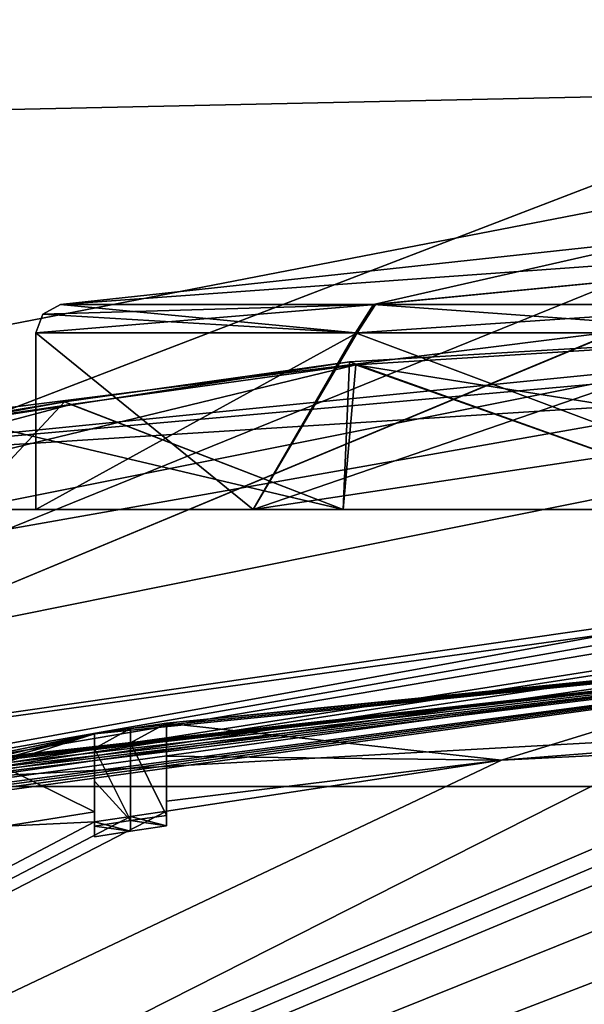
# Model space of a CAD drawing. Units: millimetres. Extents: x -151 to 41, y -42 to 82.
# Drawn here: x -4 to -2, y 26 to 29 of the extents above; entities that cross this region are included whole.
import ezdxf

# ---------------------------------------------------------------- set-up
doc = ezdxf.new("R2010")
doc.units = ezdxf.units.MM
doc.header["$LTSCALE"] = 52.148148
for name, color, linetype in [('11', 7, 'CONTINUOUS'), ('12', 7, 'CONTINUOUS'), ('123', 7, 'CONTINUOUS'), ('124', 7, 'CONTINUOUS'), ('17', 7, 'CONTINUOUS'), ('214', 7, 'CONTINUOUS'), ('217', 7, 'CONTINUOUS'), ('226', 7, 'CONTINUOUS'), ('23', 7, 'CONTINUOUS'), ('230', 7, 'CONTINUOUS'), ('233', 7, 'CONTINUOUS'), ('234', 7, 'CONTINUOUS'), ('237', 7, 'CONTINUOUS'), ('24', 7, 'CONTINUOUS'), ('25', 7, 'CONTINUOUS'), ('264', 7, 'CONTINUOUS'), ('265', 7, 'CONTINUOUS'), ('266', 7, 'CONTINUOUS'), ('267', 7, 'CONTINUOUS'), ('276', 7, 'CONTINUOUS'), ('277', 7, 'CONTINUOUS'), ('443', 7, 'CONTINUOUS'), ('84', 7, 'CONTINUOUS'), ('85', 7, 'CONTINUOUS'), ('86', 7, 'CONTINUOUS'), ('87', 7, 'CONTINUOUS')]:
    doc.layers.add(name, color=color, linetype=linetype)

msp = doc.modelspace()

# ---------------------------------------------------------------- linework, layer by layer
at = {"layer": '11', "color": 7, "linetype": 'CONTINUOUS'}
for points in [[(-55, 38.2013, -33.7), (-0.0162, 38.2352, -33.6998), (-27.4831, 19.1187, -34.0748), (-55, 38.2013, -33.7)], [(-0.0162, 38.2352, -33.6998), (0, 38.2352, -33.6998), (-27.4831, 19.1187, -34.0748), (-0.0162, 38.2352, -33.6998)], [(0, 38.2352, -33.6998), (0.0324, 38.2352, -33.6998), (-27.4831, 19.1187, -34.0748), (0, 38.2352, -33.6998)]]:
    msp.add_3dface(points, dxfattribs=at)
at = {"layer": '12', "color": 7, "linetype": 'CONTINUOUS'}
for points in [[(0.0324, 38.2352, -33.6998), (14.6515, 35.3165, -33.6998), (-27.4831, 19.1187, -34.0748), (0.0324, 38.2352, -33.6998)], [(14.6515, 35.3165, -33.6998), (-55, 0, -34.2), (-27.4831, 19.1187, -34.0748), (14.6515, 35.3165, -33.6998)], [(-55, 0, -34.2), (14.6515, 35.3165, -33.6998), (-15.0787, 22.9395, -34.008), (-55, 0, -34.2)], [(-15.0787, 22.9395, -34.008), (14.6515, 35.3165, -33.6998), (-6.848, 26.5844, -33.9353), (-15.0787, 22.9395, -34.008)], [(-6.848, 26.5844, -33.9353), (14.6515, 35.3165, -33.6998), (3.8664, 27.1791, -33.8748), (-6.848, 26.5844, -33.9353)]]:
    msp.add_3dface(points, dxfattribs=at)
at = {"layer": '123', "color": 7, "linetype": 'CONTINUOUS'}
for points in [[(-3.8542, 26.5806, -57.8129), (-3.8542, 26.5438, -58), (-3.9792, 26.5622, -57.8127), (-3.8542, 26.5806, -57.8129)], [(-3.9792, 26.5253, -58), (-4.1042, 26.5432, -57.8129), (-3.9792, 26.5622, -57.8127), (-3.9792, 26.5253, -58)], [(-4.1042, 26.5063, -58), (-4.1042, 26.5432, -57.8129), (-3.9792, 26.5253, -58), (-4.1042, 26.5063, -58)], [(-3.8542, 26.5438, -58), (-3.9792, 26.5253, -58), (-3.9792, 26.5622, -57.8127), (-3.8542, 26.5438, -58)]]:
    msp.add_3dface(points, dxfattribs=at)
at = {"layer": '124', "color": 7, "linetype": 'CONTINUOUS'}
for points in [[(-4.1042, 26.8136, -56), (-3.9792, 26.8324, -56), (-3.9792, 26.5622, -57.8127), (-4.1042, 26.8136, -56)], [(-3.9792, 26.8324, -56), (-3.8542, 26.8506, -56), (-3.8542, 26.5806, -57.8129), (-3.9792, 26.8324, -56)], [(-3.9792, 26.8324, -56), (-3.8542, 26.5806, -57.8129), (-3.9792, 26.5622, -57.8127), (-3.9792, 26.8324, -56)], [(-3.8542, 26.8506, -56), (-3.8542, 26.7367, -56.9095), (-3.8542, 26.5806, -57.8129), (-3.8542, 26.8506, -56)], [(-4.1042, 26.6994, -56.9095), (-4.1042, 26.8136, -56), (-3.9792, 26.5622, -57.8127), (-4.1042, 26.6994, -56.9095)], [(-4.1042, 26.5432, -57.8129), (-4.1042, 26.6994, -56.9095), (-3.9792, 26.5622, -57.8127), (-4.1042, 26.5432, -57.8129)]]:
    msp.add_3dface(points, dxfattribs=at)
at = {"layer": '17', "color": 7, "linetype": 'CONTINUOUS'}
for points in [[(-110, 41.5, -22.2), (-110, -41.5, -22.2), (0, -41.5, -22.2), (-110, 41.5, -22.2)], [(0, 41.5, -22.2), (-110, 41.5, -22.2), (0, -41.5, -22.2), (0, 41.5, -22.2)]]:
    msp.add_3dface(points, dxfattribs=at)
at = {"layer": '214', "color": 7, "linetype": 'CONTINUOUS'}
for points in [[(-0.0576, 28.3449, -81.0835), (-8.6395, 26.8269, -81.1105), (-0.0576, 28.3449, -79.9465), (-0.0576, 28.3449, -81.0835)], [(-0.0576, 28.3449, -79.9465), (-8.6395, 26.8269, -81.1105), (-3.1959, 28.1479, -78.6716), (-0.0576, 28.3449, -79.9465)], [(-5.552, 27.7969, -68.8474), (-0.0576, 28.3449, -68.8465), (-3.2183, 28.1587, -72.2434), (-5.552, 27.7969, -68.8474)], [(-0.0576, 28.3449, -68.8465), (-0.0576, 28.3449, -70.9465), (-3.2183, 28.1587, -72.2434), (-0.0576, 28.3449, -68.8465)], [(-4.208, 28.0192, -73.7075), (-5.552, 27.7969, -68.8474), (-3.2183, 28.1587, -72.2434), (-4.208, 28.0192, -73.7075)], [(-3.1959, 28.1479, -78.6716), (-8.6395, 26.8269, -81.1105), (-4.1866, 28.0102, -77.2356), (-3.1959, 28.1479, -78.6716)], [(-4.5574, 27.955, -75.4783), (-5.552, 27.7969, -68.8474), (-4.208, 28.0192, -73.7075), (-4.5574, 27.955, -75.4783)], [(-4.1866, 28.0102, -77.2356), (-8.6395, 26.8269, -81.1105), (-4.5574, 27.955, -75.4783), (-4.1866, 28.0102, -77.2356)]]:
    msp.add_3dface(points, dxfattribs=at)
at = {"layer": '217', "color": 7, "linetype": 'CONTINUOUS'}
for points in [[(-8.2708, 31.0641, -86.6885), (-8.4749, 28.9474, -85.5232), (-0.0576, 31.2089, -86.3467), (-8.2708, 31.0641, -86.6885)], [(-0.0576, 31.2089, -86.3467), (-8.4749, 28.9474, -85.5232), (-0.0576, 30.0433, -85.3891), (-0.0576, 31.2089, -86.3467)], [(-0.0576, 30.0433, -85.3891), (-8.4749, 28.9474, -85.5232), (-0.0576, 29.1303, -84.1346), (-0.0576, 30.0433, -85.3891)], [(-8.4749, 28.9474, -85.5232), (-8.6209, 27.4692, -83.8404), (-0.0576, 29.1303, -84.1346), (-8.4749, 28.9474, -85.5232)], [(-0.0576, 29.1303, -84.1346), (-8.6209, 27.4692, -83.8404), (-0.0576, 28.5439, -82.6545), (-0.0576, 29.1303, -84.1346)], [(-8.6395, 26.8269, -81.1105), (-0.0576, 28.3449, -81.0835), (-0.0576, 28.5439, -82.6545), (-8.6395, 26.8269, -81.1105)], [(-8.6209, 27.4692, -83.8404), (-8.6395, 26.8269, -81.1105), (-0.0576, 28.5439, -82.6545), (-8.6209, 27.4692, -83.8404)]]:
    msp.add_3dface(points, dxfattribs=at)
at = {"layer": '226', "color": 7, "linetype": 'CONTINUOUS'}
for points in [[(-21.6533, 33.9823, -96.0171), (21.9296, 26.6809, -95.8923), (-22.0447, 26.6809, -95.8923), (-21.6533, 33.9823, -96.0171)], [(21.5382, 33.9823, -96.0171), (21.9296, 26.6809, -95.8923), (-21.6533, 33.9823, -96.0171), (21.5382, 33.9823, -96.0171)], [(-22.0447, 26.6809, -95.8923), (22.1259, 23.0192, -95.8196), (-22.241, 23.0192, -95.8196), (-22.0447, 26.6809, -95.8923)], [(21.9296, 26.6809, -95.8923), (22.1259, 23.0192, -95.8196), (-22.0447, 26.6809, -95.8923), (21.9296, 26.6809, -95.8923)]]:
    msp.add_3dface(points, dxfattribs=at)
at = {"layer": '23', "color": 7, "linetype": 'CONTINUOUS'}
for points in [[(-0.1042, 26.8729, -58), (-12.7113, 22.0166, -65.4498), (-0.5707, 26.9017, -57.8222), (-0.1042, 26.8729, -58)], [(-0.5707, 26.9017, -57.8222), (-12.7113, 22.0166, -65.4498), (-1.1458, 26.8487, -58), (-0.5707, 26.9017, -57.8222)], [(0, 25.4226, -65.4498), (-12.7113, 22.0166, -65.4498), (-0.1042, 26.8729, -58), (0, 25.4226, -65.4498)], [(-1.5208, 26.8647, -57.8222), (-1.5208, 26.83, -58), (-2.6901, 26.7729, -57.8222), (-1.5208, 26.8647, -57.8222)], [(-1.1458, 26.8487, -58), (-12.7113, 22.0166, -65.4498), (-1.3334, 26.84, -58), (-1.1458, 26.8487, -58)], [(-1.3334, 26.84, -58), (-12.7113, 22.0166, -65.4498), (-1.5208, 26.83, -58), (-1.3334, 26.84, -58)], [(-1.5208, 26.83, -58), (-12.7113, 22.0166, -65.4498), (-2.6901, 26.7729, -57.8222), (-1.5208, 26.83, -58)], [(-2.6901, 26.7729, -57.8222), (-12.7113, 22.0166, -65.4498), (-3.8542, 26.5953, -58), (-2.6901, 26.7729, -57.8222)], [(-3.8542, 26.6302, -57.8222), (-2.6901, 26.7729, -57.8222), (-3.8542, 26.5953, -58), (-3.8542, 26.6302, -57.8222)], [(-3.8542, 26.5953, -58), (-12.7113, 22.0166, -65.4498), (-3.9792, 26.5769, -58), (-3.8542, 26.5953, -58)], [(-4.1042, 26.5929, -57.8222), (-4.1042, 26.5578, -58), (-4.4142, 26.5432, -57.8222), (-4.1042, 26.5929, -57.8222)], [(-3.9792, 26.5769, -58), (-12.7113, 22.0166, -65.4498), (-4.1042, 26.5578, -58), (-3.9792, 26.5769, -58)], [(-4.1042, 26.5578, -58), (-12.7113, 22.0166, -65.4498), (-4.4142, 26.5432, -57.8222), (-4.1042, 26.5578, -58)]]:
    msp.add_3dface(points, dxfattribs=at)
at = {"layer": '230', "color": 7, "linetype": 'CONTINUOUS'}
for points in [[(-0.0576, 28.1449, -68.6465), (-10.7604, 25.9885, -68.6465), (0, 24.5853, -68.6465), (-0.0576, 28.1449, -68.6465)], [(0, 24.5853, -68.6465), (-10.7604, 25.9885, -68.6465), (-11.8517, 21.5401, -68.6465), (0, 24.5853, -68.6465)]]:
    msp.add_3dface(points, dxfattribs=at)
at = {"layer": '233', "color": 7, "linetype": 'CONTINUOUS'}
for points in [[(-4.3076, 27.6449, -75.4465), (-3.553, 27.6449, -77.8641), (-4.5576, 27.6449, -75.4465), (-4.3076, 27.6449, -75.4465)], [(-3.553, 27.6449, -73.029), (-4.3076, 27.6449, -75.4465), (-4.5576, 27.6449, -75.4465), (-3.553, 27.6449, -73.029)], [(-4.5576, 27.6449, -75.4465), (-3.553, 27.6449, -77.8641), (-3.2395, 27.6449, -78.6285), (-4.5576, 27.6449, -75.4465)], [(-3.2395, 27.6449, -72.2646), (-3.553, 27.6449, -73.029), (-4.5576, 27.6449, -75.4465), (-3.2395, 27.6449, -72.2646)], [(-3.553, 27.6449, -77.8641), (-1.5576, 27.6449, -79.423), (-3.2395, 27.6449, -78.6285), (-3.553, 27.6449, -77.8641)], [(-1.5576, 27.6449, -71.47), (-3.553, 27.6449, -73.029), (-1.7798, 27.6449, -71.2892), (-1.5576, 27.6449, -71.47)], [(-1.7798, 27.6449, -71.2892), (-3.553, 27.6449, -73.029), (-3.2395, 27.6449, -72.2646), (-1.7798, 27.6449, -71.2892)], [(-3.2395, 27.6449, -78.6285), (-1.5576, 27.6449, -79.423), (-1.7798, 27.6449, -79.6039), (-3.2395, 27.6449, -78.6285)]]:
    msp.add_3dface(points, dxfattribs=at)
at = {"layer": '234', "color": 7, "linetype": 'CONTINUOUS'}
for points in [[(-3.2183, 28.1587, -72.2434), (-0.0576, 28.3449, -70.9465), (-1.7798, 27.6449, -71.2892), (-3.2183, 28.1587, -72.2434)], [(-0.0576, 28.3449, -79.9465), (-3.1959, 28.1479, -78.6716), (-0.0576, 27.6449, -79.9465), (-0.0576, 28.3449, -79.9465)], [(-4.208, 28.0192, -73.7075), (-3.2183, 28.1587, -72.2434), (-3.2395, 27.6449, -72.2646), (-4.208, 28.0192, -73.7075)], [(-3.2183, 28.1587, -72.2434), (-1.7798, 27.6449, -71.2892), (-3.2395, 27.6449, -72.2646), (-3.2183, 28.1587, -72.2434)], [(-3.1959, 28.1479, -78.6716), (-4.1866, 28.0102, -77.2356), (-3.2395, 27.6449, -78.6285), (-3.1959, 28.1479, -78.6716)], [(-3.1959, 28.1479, -78.6716), (-3.2395, 27.6449, -78.6285), (-1.7798, 27.6449, -79.6039), (-3.1959, 28.1479, -78.6716)], [(-0.0576, 27.6449, -79.9465), (-3.1959, 28.1479, -78.6716), (-1.7798, 27.6449, -79.6039), (-0.0576, 27.6449, -79.9465)], [(-4.5574, 27.955, -75.4783), (-4.208, 28.0192, -73.7075), (-4.5576, 27.6449, -75.4465), (-4.5574, 27.955, -75.4783)], [(-4.208, 28.0192, -73.7075), (-3.2395, 27.6449, -72.2646), (-4.5576, 27.6449, -75.4465), (-4.208, 28.0192, -73.7075)], [(-4.1866, 28.0102, -77.2356), (-4.5574, 27.955, -75.4783), (-3.2395, 27.6449, -78.6285), (-4.1866, 28.0102, -77.2356)], [(-4.5574, 27.955, -75.4783), (-4.5576, 27.6449, -75.4465), (-3.2395, 27.6449, -78.6285), (-4.5574, 27.955, -75.4783)]]:
    msp.add_3dface(points, dxfattribs=at)
at = {"layer": '237', "color": 7, "linetype": 'CONTINUOUS'}
for points in [[(-0.0576, 28.3449, -68.8465), (-5.552, 27.7969, -68.8474), (-0.0576, 28.2863, -68.7051), (-0.0576, 28.3449, -68.8465)], [(-5.552, 27.7969, -68.8474), (-0.0576, 28.1449, -68.6465), (-0.0576, 28.2863, -68.7051), (-5.552, 27.7969, -68.8474)], [(-5.552, 27.7969, -68.8474), (-10.7604, 25.9885, -68.6465), (-0.0576, 28.1449, -68.6465), (-5.552, 27.7969, -68.8474)]]:
    msp.add_3dface(points, dxfattribs=at)
at = {"layer": '24', "color": 7, "linetype": 'CONTINUOUS'}
for points in [[(0, 27.2756, -54.1745), (-6.5625, 26.3718, -56), (-7.0594, 26.3462, -54.1745), (0, 27.2756, -54.1745)], [(-6.4376, 26.4026, -56), (-6.5625, 26.3718, -56), (0, 27.2756, -54.1745), (-6.4376, 26.4026, -56)], [(-6.3125, 26.4328, -56), (-6.4376, 26.4026, -56), (0, 27.2756, -54.1745), (-6.3125, 26.4328, -56)], [(-5.6042, 26.5876, -56.0426), (-6.3125, 26.4328, -56), (0, 27.2756, -54.1745), (-5.6042, 26.5876, -56.0426)], [(-5.5, 26.6115, -56.0213), (-5.6042, 26.5876, -56.0426), (0, 27.2756, -54.1745), (-5.5, 26.6115, -56.0213)], [(-5.3958, 26.635, -56), (-5.5, 26.6115, -56.0213), (0, 27.2756, -54.1745), (-5.3958, 26.635, -56)], [(-5.2293, 26.6682, -56), (-5.3958, 26.635, -56), (0, 27.2756, -54.1745), (-5.2293, 26.6682, -56)], [(-5.0625, 26.7004, -56), (-5.2293, 26.6682, -56), (0, 27.2756, -54.1745), (-5.0625, 26.7004, -56)], [(-4.9584, 26.7177, -56.0213), (-5.0625, 26.7004, -56), (0, 27.2756, -54.1745), (-4.9584, 26.7177, -56.0213)], [(-4.8542, 26.7347, -56.0426), (-4.9584, 26.7177, -56.0213), (0, 27.2756, -54.1745), (-4.8542, 26.7347, -56.0426)], [(-4.7708, 26.7452, -56.0851), (-4.8542, 26.7347, -56.0426), (0, 27.2756, -54.1745), (-4.7708, 26.7452, -56.0851)], [(-4.6875, 26.7553, -56.1277), (-4.7708, 26.7452, -56.0851), (0, 27.2756, -54.1745), (-4.6875, 26.7553, -56.1277)], [(-4.6042, 26.7604, -56.2128), (-4.6875, 26.7553, -56.1277), (0, 27.2756, -54.1745), (-4.6042, 26.7604, -56.2128)], [(-4.1042, 26.8644, -56), (-4.6042, 26.7604, -56.2128), (0, 27.2756, -54.1745), (-4.1042, 26.8644, -56)], [(-3.9792, 26.8832, -56), (-4.1042, 26.8644, -56), (0, 27.2756, -54.1745), (-3.9792, 26.8832, -56)], [(-3.8542, 26.9014, -56), (-3.9792, 26.8832, -56), (0, 27.2756, -54.1745), (-3.8542, 26.9014, -56)], [(-1.5208, 27.1335, -56), (-3.8542, 26.9014, -56), (0, 27.2756, -54.1745), (-1.5208, 27.1335, -56)], [(-2.6901, 26.7729, -57.8222), (-3.8542, 26.9014, -56), (-1.5208, 27.1335, -56), (-2.6901, 26.7729, -57.8222)], [(-1.5208, 26.8647, -57.8222), (-2.6901, 26.7729, -57.8222), (-1.5208, 27.1335, -56), (-1.5208, 26.8647, -57.8222)], [(-3.8542, 26.9014, -56), (-2.6901, 26.7729, -57.8222), (-3.8542, 26.787, -56.9142), (-3.8542, 26.9014, -56)], [(-4.5208, 26.7648, -56.2979), (-4.6042, 26.7604, -56.2128), (-4.1042, 26.8644, -56), (-4.5208, 26.7648, -56.2979)], [(-4.4792, 26.7616, -56.383), (-4.5208, 26.7648, -56.2979), (-4.1042, 26.8644, -56), (-4.4792, 26.7616, -56.383)], [(-4.4375, 26.758, -56.4681), (-4.4792, 26.7616, -56.383), (-4.1042, 26.8644, -56), (-4.4375, 26.758, -56.4681)], [(-4.1042, 26.5929, -57.8222), (-4.4375, 26.758, -56.4681), (-4.1042, 26.8644, -56), (-4.1042, 26.5929, -57.8222)], [(-4.1042, 26.7499, -56.9142), (-4.1042, 26.5929, -57.8222), (-4.1042, 26.8644, -56), (-4.1042, 26.7499, -56.9142)], [(-2.6901, 26.7729, -57.8222), (-3.8542, 26.6302, -57.8222), (-3.8542, 26.787, -56.9142), (-2.6901, 26.7729, -57.8222)], [(-4.1042, 26.5929, -57.8222), (-4.4142, 26.5432, -57.8222), (-4.4375, 26.758, -56.4681), (-4.1042, 26.5929, -57.8222)]]:
    msp.add_3dface(points, dxfattribs=at)
at = {"layer": '25', "color": 7, "linetype": 'CONTINUOUS'}
for points in [[(0, 27.2756, -54.1745), (-7.0594, 26.3462, -54.1745), (-0.0501, 27.3115, -50.0512), (0, 27.2756, -54.1745)], [(-0.0501, 27.3115, -50.0512), (-7.0594, 26.3462, -54.1745), (-0.3662, 27.3093, -50.0259), (-0.0501, 27.3115, -50.0512)], [(-0.3662, 27.3093, -50.0259), (-7.0594, 26.3462, -54.1745), (-0.6415, 27.3049, -49.9468), (-0.3662, 27.3093, -50.0259)], [(-0.6415, 27.3049, -49.9468), (-7.0594, 26.3462, -54.1745), (-0.8603, 27.3001, -49.8162), (-0.6415, 27.3049, -49.9468)], [(-0.8603, 27.3001, -49.8162), (-7.0594, 26.3462, -54.1745), (-1.016, 27.2962, -49.6419), (-0.8603, 27.3001, -49.8162)], [(-1.016, 27.2962, -49.6419), (-7.0594, 26.3462, -54.1745), (-1.677, 27.2605, -50), (-1.016, 27.2962, -49.6419)], [(-1.677, 27.2605, -50), (-7.0594, 26.3462, -54.1745), (-1.98, 27.2401, -50), (-1.677, 27.2605, -50)], [(-1.98, 27.2401, -50), (-7.0594, 26.3462, -54.1745), (-2.2827, 27.2165, -50), (-1.98, 27.2401, -50)], [(-6.848, 26.5844, -33.9353), (3.8664, 27.1791, -33.8748), (-2.2827, 27.2427, -47), (-6.848, 26.5844, -33.9353)], [(-6.848, 26.5844, -33.9353), (-2.2827, 27.2427, -47), (-2.2827, 27.2165, -50), (-6.848, 26.5844, -33.9353)], [(-7.0594, 26.3462, -54.1745), (-6.848, 26.5844, -33.9353), (-2.2827, 27.2165, -50), (-7.0594, 26.3462, -54.1745)]]:
    msp.add_3dface(points, dxfattribs=at)
at = {"layer": '264', "color": 7, "linetype": 'CONTINUOUS'}
for points in [[(-3.553, 27.6449, -77.8641), (-4.3076, 27.6449, -75.4465), (-3.1909, 28.2585, -78.3179), (-3.553, 27.6449, -77.8641)], [(-3.1909, 28.2585, -78.3179), (-4.3076, 27.6449, -75.4465), (-4.3076, 28.2585, -75.4465), (-3.1909, 28.2585, -78.3179)], [(-1.5576, 27.9449, -79.423), (-3.553, 27.6449, -77.8641), (-1.7664, 28.2585, -79.3378), (-1.5576, 27.9449, -79.423)], [(-1.7664, 28.2585, -79.3378), (-3.553, 27.6449, -77.8641), (-3.1909, 28.2585, -78.3179), (-1.7664, 28.2585, -79.3378)], [(-1.5576, 27.6449, -79.423), (-3.553, 27.6449, -77.8641), (-1.5576, 27.9449, -79.423), (-1.5576, 27.6449, -79.423)]]:
    msp.add_3dface(points, dxfattribs=at)
at = {"layer": '265', "color": 7, "linetype": 'CONTINUOUS'}
for points in [[(-2.1452, 28.5827, -75.4465), (-0.0576, 28.658, -75.4465), (-4.2219, 28.3574, -75.4465), (-2.1452, 28.5827, -75.4465)], [(-4.2219, 28.3574, -75.4465), (-0.0576, 28.658, -75.4465), (-3.1277, 28.3574, -78.26), (-4.2219, 28.3574, -75.4465)], [(-3.1277, 28.3574, -78.26), (-0.0576, 28.658, -75.4465), (-1.732, 28.3574, -79.2594), (-3.1277, 28.3574, -78.26)]]:
    msp.add_3dface(points, dxfattribs=at)
at = {"layer": '266', "color": 7, "linetype": 'CONTINUOUS'}
for points in [[(-4.3076, 28.2585, -75.4465), (-4.3076, 27.6449, -75.4465), (-3.553, 27.6449, -73.029), (-4.3076, 28.2585, -75.4465)], [(-4.3076, 28.2585, -75.4465), (-3.553, 27.6449, -73.029), (-3.1974, 28.2585, -72.5823), (-4.3076, 28.2585, -75.4465)], [(-3.553, 27.6449, -73.029), (-1.5576, 27.6449, -71.47), (-3.1974, 28.2585, -72.5823), (-3.553, 27.6449, -73.029)], [(-3.1974, 28.2585, -72.5823), (-1.5576, 27.6449, -71.47), (-1.7787, 28.2585, -71.5606), (-3.1974, 28.2585, -72.5823)]]:
    msp.add_3dface(points, dxfattribs=at)
at = {"layer": '267', "color": 7, "linetype": 'CONTINUOUS'}
for points in [[(-0.0576, 28.658, -75.4465), (-2.1452, 28.5827, -75.4465), (-3.1342, 28.3574, -72.64), (-0.0576, 28.658, -75.4465)], [(-1.744, 28.3574, -71.6389), (-0.0576, 28.658, -75.4465), (-3.1342, 28.3574, -72.64), (-1.744, 28.3574, -71.6389)], [(-2.1452, 28.5827, -75.4465), (-4.2219, 28.3574, -75.4465), (-3.1342, 28.3574, -72.64), (-2.1452, 28.5827, -75.4465)]]:
    msp.add_3dface(points, dxfattribs=at)
at = {"layer": '276', "color": 7, "linetype": 'CONTINUOUS'}
for points in [[(-4.3076, 28.2585, -75.4465), (-3.1974, 28.2585, -72.5823), (-4.2832, 28.3239, -75.4465), (-4.3076, 28.2585, -75.4465)], [(-3.1974, 28.2585, -72.5823), (-4.2219, 28.3574, -75.4465), (-4.2832, 28.3239, -75.4465), (-3.1974, 28.2585, -72.5823)], [(-4.2219, 28.3574, -75.4465), (-3.1974, 28.2585, -72.5823), (-3.1342, 28.3574, -72.64), (-4.2219, 28.3574, -75.4465)], [(-3.1974, 28.2585, -72.5823), (-1.7787, 28.2585, -71.5606), (-3.1342, 28.3574, -72.64), (-3.1974, 28.2585, -72.5823)], [(-1.7787, 28.2585, -71.5606), (-1.744, 28.3574, -71.6389), (-3.1342, 28.3574, -72.64), (-1.7787, 28.2585, -71.5606)]]:
    msp.add_3dface(points, dxfattribs=at)
at = {"layer": '277', "color": 7, "linetype": 'CONTINUOUS'}
for points in [[(-3.1909, 28.2585, -78.3179), (-4.3076, 28.2585, -75.4465), (-3.1277, 28.3574, -78.26), (-3.1909, 28.2585, -78.3179)], [(-3.1277, 28.3574, -78.26), (-4.3076, 28.2585, -75.4465), (-4.2832, 28.3239, -75.4465), (-3.1277, 28.3574, -78.26)], [(-4.2219, 28.3574, -75.4465), (-3.1277, 28.3574, -78.26), (-4.2832, 28.3239, -75.4465), (-4.2219, 28.3574, -75.4465)], [(-1.7664, 28.2585, -79.3378), (-3.1909, 28.2585, -78.3179), (-1.732, 28.3574, -79.2594), (-1.7664, 28.2585, -79.3378)], [(-3.1909, 28.2585, -78.3179), (-3.1277, 28.3574, -78.26), (-1.732, 28.3574, -79.2594), (-3.1909, 28.2585, -78.3179)]]:
    msp.add_3dface(points, dxfattribs=at)
at = {"layer": '443', "color": 7, "linetype": 'CONTINUOUS'}
for points in [[(0, 41.5, -22.2), (-110, 41.5, -22.2), (0, -41.5, -22.2), (0, 41.5, -22.2)], [(-110, 41.5, -22.2), (-110, -41.5, -22.2), (0, -41.5, -22.2), (-110, 41.5, -22.2)]]:
    msp.add_3dface(points, dxfattribs=at)
at = {"layer": '84', "color": 7, "linetype": 'CONTINUOUS'}
for points in [[(-3.9792, 26.8832, -56), (-3.8542, 26.9014, -56), (-3.9792, 26.8324, -56), (-3.9792, 26.8832, -56)], [(-3.9792, 26.8324, -56), (-3.8542, 26.9014, -56), (-3.8542, 26.8506, -56), (-3.9792, 26.8324, -56)], [(-4.1042, 26.8644, -56), (-3.9792, 26.8832, -56), (-4.1042, 26.8136, -56), (-4.1042, 26.8644, -56)], [(-4.1042, 26.8136, -56), (-3.9792, 26.8832, -56), (-3.9792, 26.8324, -56), (-4.1042, 26.8136, -56)]]:
    msp.add_3dface(points, dxfattribs=at)
at = {"layer": '85', "color": 7, "linetype": 'CONTINUOUS'}
for points in [[(-4.1042, 26.7499, -56.9142), (-4.1042, 26.8644, -56), (-4.1042, 26.6994, -56.9095), (-4.1042, 26.7499, -56.9142)], [(-4.1042, 26.8644, -56), (-4.1042, 26.8136, -56), (-4.1042, 26.6994, -56.9095), (-4.1042, 26.8644, -56)], [(-4.1042, 26.5929, -57.8222), (-4.1042, 26.7499, -56.9142), (-4.1042, 26.5432, -57.8129), (-4.1042, 26.5929, -57.8222)], [(-4.1042, 26.5432, -57.8129), (-4.1042, 26.7499, -56.9142), (-4.1042, 26.6994, -56.9095), (-4.1042, 26.5432, -57.8129)], [(-4.1042, 26.5578, -58), (-4.1042, 26.5929, -57.8222), (-4.1042, 26.5063, -58), (-4.1042, 26.5578, -58)], [(-4.1042, 26.5063, -58), (-4.1042, 26.5929, -57.8222), (-4.1042, 26.5432, -57.8129), (-4.1042, 26.5063, -58)]]:
    msp.add_3dface(points, dxfattribs=at)
at = {"layer": '86', "color": 7, "linetype": 'CONTINUOUS'}
for points in [[(-3.8542, 26.5953, -58), (-3.9792, 26.5769, -58), (-3.8542, 26.5438, -58), (-3.8542, 26.5953, -58)], [(-3.9792, 26.5769, -58), (-4.1042, 26.5578, -58), (-3.9792, 26.5253, -58), (-3.9792, 26.5769, -58)], [(-4.1042, 26.5578, -58), (-4.1042, 26.5063, -58), (-3.9792, 26.5253, -58), (-4.1042, 26.5578, -58)], [(-3.8542, 26.5438, -58), (-3.9792, 26.5769, -58), (-3.9792, 26.5253, -58), (-3.8542, 26.5438, -58)]]:
    msp.add_3dface(points, dxfattribs=at)
at = {"layer": '87', "color": 7, "linetype": 'CONTINUOUS'}
for points in [[(-3.8542, 26.9014, -56), (-3.8542, 26.787, -56.9142), (-3.8542, 26.8506, -56), (-3.8542, 26.9014, -56)], [(-3.8542, 26.8506, -56), (-3.8542, 26.787, -56.9142), (-3.8542, 26.7367, -56.9095), (-3.8542, 26.8506, -56)], [(-3.8542, 26.787, -56.9142), (-3.8542, 26.6302, -57.8222), (-3.8542, 26.5806, -57.8129), (-3.8542, 26.787, -56.9142)], [(-3.8542, 26.7367, -56.9095), (-3.8542, 26.787, -56.9142), (-3.8542, 26.5806, -57.8129), (-3.8542, 26.7367, -56.9095)], [(-3.8542, 26.6302, -57.8222), (-3.8542, 26.5953, -58), (-3.8542, 26.5806, -57.8129), (-3.8542, 26.6302, -57.8222)], [(-3.8542, 26.5953, -58), (-3.8542, 26.5438, -58), (-3.8542, 26.5806, -57.8129), (-3.8542, 26.5953, -58)]]:
    msp.add_3dface(points, dxfattribs=at)

doc.saveas('drawing.dxf')
